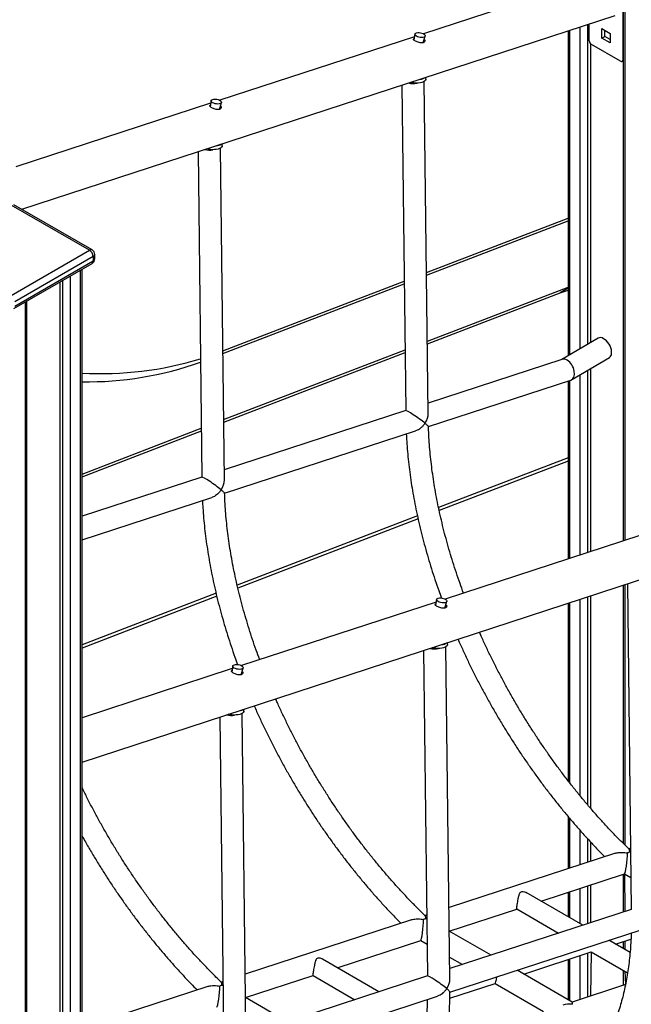
# Model space of a CAD drawing. Units: millimetres. Extents: x 15402 to 35748, y 12993 to 28031.
# Drawn here: x 32677 to 33257, y 17993 to 18927 of the extents above; entities that cross this region are included whole.
import ezdxf

# ---------------------------------------------------------------- set-up
doc = ezdxf.new("R2010")
doc.units = ezdxf.units.MM
doc.layers.add('AXONOMETRIC', color=7, linetype='Continuous')
doc.layers.add('TIPTAP_DIM', color=9, linetype='Continuous')

# ---------------------------------------------------------------- blocks, each defined once
blk = doc.blocks.new('LM205_axonometric')
at = {"layer": 'AXONOMETRIC'}
for p, q in [((512.31, 4036.62), (512.31, 2803.21)), ((513.78, 4035.78), (513.78, 2803.69)), ((512.01, 3360.9), (512.01, 3259.65)), ((487.51, 3338.4), (322.84, 3284.62)), ((-58.52, 3117.97), (504.69, 3301.94)), ((471.35, 2985.56), (471.35, 3291.05)), ((478.42, 3293.36), (478.42, 2989.75)), ((480.19, 3278.02), (480.19, 3293.93)), ((314.22, 3281.8), (129.36, 3221.42)), ((314.63, 3284.23), (313.69, 3278.7)), ((322.58, 3276.04), (324.49, 3282.56)), ((459.99, 3287.33), (459.99, 2978.82)), ((461.45, 3287.81), (461.45, 2979.68)), ((492.21, 3289.45), (499.99, 3284.96)), ((492.21, 3280.47), (492.21, 3289.45)), ((492.21, 3280.47), (495.04, 3282.1)), ((499.99, 3275.98), (492.21, 3280.47)), ((495.04, 3282.1), (495.04, 3287.82)), ((499.99, 3279.25), (495.04, 3282.1)), ((499.99, 3284.96), (499.99, 3275.98)), ((481.25, 3275.29), (481.25, 2991.43)), ((509.89, 3258.43), (482.31, 3274.35)), ((511.39, 3258.28), (512.01, 3259.65)), ((512.01, 3259.65), (512.01, 3259.65)), ((325.13, 3241.5), (325.45, 3243.39)), ((302.25, 3235.81), (305.93, 2926.93)), ((327.27, 2924.25), (323.51, 3239.34)), ((120.73, 3218.6), (-64.13, 3158.22)), ((121.15, 3221.03), (120.21, 3215.5)), ((129.1, 3212.85), (131, 3219.36)), ((131.65, 3178.3), (131.97, 3180.19)), ((108.77, 3172.61), (112.45, 2863.73)), ((133.78, 2861.05), (130.03, 3176.15)), ((5.76, 3079.18), (-68.49, 3122.04)), ((8.26, 3079.43), (-65.99, 3122.29)), ((325.67, 3057.96), (459.99, 3109.65)), ((325.7, 3055.39), (459.99, 3107.06)), ((-68.49, 3036.32), (5.76, 3079.18)), ((10.76, 3071.01), (10.76, 3075.1)), ((-65.99, 3023.82), (8.26, 3066.68)), ((9.29, 3073.05), (-64.96, 3030.19)), ((-64.96, 3026.11), (9.29, 3068.97)), ((9.29, 3073.05), (9.29, 3068.97)), ((-2.73, 2022.62), (-2.73, 3060.34)), ((-1.27, 2020.86), (-1.27, 3061.19)), ((-22.53, 3048.91), (-22.53, 2092.8)), ((-19.7, 2042.87), (-19.7, 3050.54)), ((-12.63, 3054.63), (-12.63, 2034.5)), ((132.32, 2983.56), (304.47, 3049.8)), ((132.35, 2980.98), (304.5, 3047.23)), ((326.45, 2992.8), (459.99, 3044.19)), ((326.48, 2990.23), (452.6, 3038.76)), ((459.99, 3043.03), (452.6, 3038.76)), ((-55.06, 1697.92), (-55.06, 3030.13)), ((-53.59, 1698.77), (-53.59, 3030.98)), ((488.45, 2995.7), (454.11, 2975.33)), ((133.1, 2918.39), (305.24, 2984.64)), ((133.13, 2915.82), (305.27, 2982.07)), ((454.11, 2975.33), (327.15, 2933.86)), ((462.5, 2955.66), (499.31, 2977.38)), ((478.42, 2964.98), (478.42, 2792.14)), ((481.25, 2966.66), (481.25, 2793.07)), ((-1.27, 2593.38), (1105.73, 2954.96)), ((327.52, 2911.68), (462.5, 2955.66)), ((459.99, 2954.84), (459.99, 2786.12)), ((461.45, 2955.32), (461.45, 2786.6)), ((471.35, 2789.83), (471.35, 2960.79)), ((305.93, 2926.93), (133.67, 2870.66)), ((-1.27, 2866.69), (111.89, 2910.23)), ((-1.27, 2864.1), (111.92, 2907.66)), ((134.04, 2848.49), (315.36, 2907.6)), ((459.99, 2882.18), (337.11, 2834.9)), ((459.99, 2878.99), (337.73, 2831.95)), ((112.45, 2863.73), (-1.27, 2826.59)), ((-1.27, 2804.18), (121.88, 2844.4)), ((316.98, 2827.15), (145.92, 2761.32)), ((317.64, 2824.21), (146.6, 2758.39)), ((528.29, 2808.43), (343.43, 2748.05)), ((512.31, 2761.13), (512.31, 2516.14)), ((513.78, 2761.61), (513.78, 2514.69)), ((516.32, 2762.44), (520, 2453.56)), ((125.85, 2753.6), (-1.27, 2704.68)), ((126.56, 2750.68), (-1.27, 2701.49)), ((335.22, 2747.66), (334.28, 2742.13)), ((471.35, 2561.4), (471.35, 2747.75)), ((478.42, 2750.06), (478.42, 2552.93)), ((481.25, 2750.99), (481.25, 2549.63)), ((334.81, 2745.23), (149.95, 2684.85)), ((343.17, 2739.47), (345.08, 2745.99)), ((459.99, 2744.04), (459.99, 2575.68)), ((461.45, 2744.52), (461.45, 2573.79)), ((347.85, 2387.68), (344.1, 2702.77)), ((345.72, 2704.93), (346.04, 2706.82)), ((322.84, 2699.24), (326.52, 2390.36)), ((141.73, 2684.46), (140.8, 2678.94)), ((149.69, 2676.28), (151.59, 2682.79)), ((141.32, 2682.03), (-1.27, 2635.46)), ((129.35, 2636.04), (133.04, 2327.16)), ((154.37, 2324.48), (150.61, 2639.58)), ((152.24, 2641.73), (152.56, 2643.62)), ((459.99, 2541.73), (459.99, 2492.14)), ((461.45, 2540.01), (461.45, 2492.62)), ((471.35, 2495.85), (471.35, 2528.59)), ((478.42, 2520.75), (478.42, 2498.16)), ((481.25, 2517.65), (481.25, 2499.09)), ((504.96, 2506.83), (347.05, 2455.25)), ((519.31, 2511.52), (517.92, 2510.64)), ((434.4, 2461.38), (513.64, 2487.26)), ((512.31, 2486.83), (512.31, 2451.05)), ((513.64, 2487.26), (519.64, 2483.75)), ((513.64, 2487.26), (513.78, 2451.53)), ((481.25, 2476.68), (481.25, 2440.9)), ((473.98, 2438.53), (420.29, 2469.48)), ((459.99, 2469.73), (459.99, 2446.61)), ((461.45, 2470.21), (461.45, 2445.76)), ((471.35, 2440.05), (471.35, 2473.45)), ((478.42, 2475.76), (478.42, 2439.98)), ((347.31, 2432.93), (411.41, 2453.87)), ((520, 2453.56), (347.74, 2397.29)), ((411.33, 2453.91), (450.99, 2431.02)), ((311.48, 2443.63), (153.56, 2392.05)), ((325.83, 2448.32), (324.44, 2447.44)), ((386.9, 2410.08), (347.31, 2432.93)), ((347.9, 2375.05), (529.49, 2434.25)), ((240.92, 2398.18), (320.15, 2424.06)), ((320.15, 2424.06), (326.16, 2420.55)), ((518.86, 2412.62), (498.77, 2424.22)), ((505.11, 2420.56), (519.74, 2425.33)), ((512.31, 2422.91), (512.31, 2416.4)), ((513.78, 2423.39), (513.78, 2415.55)), ((418.03, 2392.11), (482.02, 2413.1)), ((478.42, 2411.84), (478.42, 2370.33)), ((482.02, 2413.1), (481.25, 2371.25)), ((482.02, 2413.1), (516.52, 2393.18)), ((280.5, 2375.33), (226.82, 2406.31)), ((347.61, 2408.17), (359.69, 2401.19)), ((459.99, 2405.82), (459.99, 2367.89)), ((461.45, 2406.3), (461.45, 2367.04)), ((471.35, 2368.02), (471.35, 2409.53)), ((463.95, 2365.6), (411.69, 2395.77)), ((512.31, 2395.61), (512.31, 2381.4)), ((513.78, 2394.77), (514.51, 2382.12)), ((132.34, 2385.12), (130.95, 2384.24)), ((153.83, 2369.73), (217.92, 2390.67)), ((326.52, 2390.36), (154.25, 2334.09)), ((217.92, 2390.67), (257.5, 2367.82)), ((347.81, 2369.18), (390.86, 2383.24)), ((390.86, 2383.24), (436.74, 2356.71)), ((117.99, 2380.43), (-1.27, 2341.48)), ((514.51, 2382.12), (463.95, 2365.6)), ((193.41, 2346.88), (153.83, 2369.73)), ((154.41, 2311.85), (336.01, 2371.05))]:
    blk.add_line(p, q, dxfattribs=at)
at = {"layer": 'AXONOMETRIC', "flags": 128}
for points in [[(316.1, 3282.27), (315.28, 3282.86), (314.77, 3283.49), (314.62, 3284.12), (314.83, 3284.69), (315.39, 3285.16), (316.27, 3285.51), (317.38, 3285.7), (318.66, 3285.71), (320.01, 3285.56), (321.32, 3285.24), (322.5, 3284.79), (323.46, 3284.23), (324.14, 3283.62), (324.47, 3282.98), (324.44, 3282.38), (324.05, 3281.85), (323.32, 3281.43), (322.32, 3281.17), (321.11, 3281.06), (319.78, 3281.13), (318.44, 3281.37), (317.19, 3281.76), (316.1, 3282.27)], [(325.13, 3241.5), (325.05, 3241.16), (324.59, 3240.3), (323.79, 3239.54), (322.67, 3238.89), (321.27, 3238.37), (319.63, 3238.01), (317.79, 3237.8), (315.81, 3237.77), (313.74, 3237.9), (311.64, 3238.19), (310.34, 3238.45)], [(122.62, 3219.07), (121.79, 3219.66), (121.29, 3220.29), (121.13, 3220.92), (121.35, 3221.49), (121.91, 3221.96), (122.78, 3222.31), (123.9, 3222.5), (125.18, 3222.51), (126.52, 3222.36), (127.84, 3222.04), (129.02, 3221.59), (129.98, 3221.04), (130.65, 3220.42), (130.99, 3219.78), (130.96, 3219.18), (130.56, 3218.65), (129.84, 3218.24), (128.83, 3217.97), (127.62, 3217.86), (126.3, 3217.93), (124.96, 3218.17), (123.7, 3218.56), (122.62, 3219.07)], [(131.65, 3178.3), (131.57, 3177.97), (131.11, 3177.1), (130.31, 3176.34), (129.19, 3175.69), (127.79, 3175.17), (126.15, 3174.81), (124.31, 3174.6), (122.32, 3174.57), (120.25, 3174.7), (118.16, 3174.99), (116.85, 3175.25)], [(8.26, 3066.68), (8.26, 3066.68), (8.7, 3067.05), (9.02, 3067.56), (9.22, 3068.21), (9.29, 3068.97)], [(452.6, 3038.76), (457.4, 3040.41), (459.99, 3041.14)], [(499.31, 2977.38), (499.95, 2977.86), (500.67, 2978.79), (501.15, 2979.99), (501.39, 2981.41), (501.37, 2983), (501.1, 2984.72), (500.58, 2986.49), (499.83, 2988.27), (498.88, 2989.99), (497.76, 2991.59), (496.51, 2993.02), (495.16, 2994.23), (493.78, 2995.17)], [(336.69, 2745.7), (335.87, 2746.29), (335.36, 2746.92), (335.2, 2747.55), (335.42, 2748.12), (335.98, 2748.59), (336.86, 2748.94), (337.97, 2749.13), (339.25, 2749.14), (340.6, 2748.99), (341.91, 2748.67), (343.09, 2748.22), (344.05, 2747.67), (344.72, 2747.05), (345.06, 2746.41), (345.03, 2745.81), (344.64, 2745.28), (343.91, 2744.87), (342.91, 2744.6), (341.7, 2744.49), (340.37, 2744.56), (339.03, 2744.8), (337.77, 2745.19), (336.69, 2745.7)], [(345.72, 2704.93), (345.64, 2704.6), (345.18, 2703.73), (344.38, 2702.97), (343.26, 2702.32), (341.86, 2701.8), (340.22, 2701.44), (338.38, 2701.23), (336.39, 2701.2), (334.33, 2701.33), (332.23, 2701.62), (330.93, 2701.88)], [(143.21, 2682.5), (142.38, 2683.09), (141.87, 2683.72), (141.72, 2684.35), (141.93, 2684.92), (142.5, 2685.4), (143.37, 2685.74), (144.49, 2685.93), (145.77, 2685.94), (147.11, 2685.79), (148.42, 2685.47), (149.6, 2685.02), (150.57, 2684.47), (151.24, 2683.85), (151.57, 2683.21), (151.54, 2682.61), (151.15, 2682.08), (150.43, 2681.67), (149.42, 2681.4), (148.21, 2681.29), (146.89, 2681.36), (145.55, 2681.6), (144.29, 2681.99), (143.21, 2682.5)], [(152.24, 2641.73), (152.16, 2641.4), (151.69, 2640.54), (150.89, 2639.77), (149.78, 2639.12), (148.38, 2638.6), (146.73, 2638.24), (144.89, 2638.04), (142.91, 2638), (140.84, 2638.13), (138.75, 2638.42), (137.44, 2638.69)]]:
    blk.add_lwpolyline(points, dxfattribs=at)
at = {"layer": 'AXONOMETRIC'}
for centre, radius, start, end in [((484.8, 3278.23), 4.61, 182.60827, 237.39173), ((510.72, 3259.44), 1.31, 230.79872, 9.21203), ((318.56, 3252.44), 11.04, 274.7794, 301.39745), ((312.68, 3254.95), 17.59, 256.27628, 282.33236), ((125.08, 3189.24), 11.04, 274.78425, 301.39258), ((119.2, 3191.75), 17.6, 256.28004, 282.32868), ((7.22, 3077.13), 2.52, 65.70171, 125.60915), ((1.61, 3072.7), 7.68, 2.60674, 57.39247), ((5.76, 3075.1), 5, 359.99945, 60.00247), ((8.25, 3075.34), 2.51, 294.37688, 354.3041), ((5.76, 3071.01), 5, 299.99778, 0.00117), ((8.25, 3071.26), 2.51, 294.37688, 354.3041), ((490.69, 2991.09), 5.12, 52.85617, 115.90875), ((15.93, 3290.34), 328.37, 266.99855, 286.84938), ((3.86, 3273.17), 318.9, 269.07841, 289.65885), ((333.27, 2718.34), 17.56, 256.24724, 282.36058), ((339.15, 2715.87), 11.03, 274.77537, 301.40135), ((139.78, 2655.15), 17.56, 256.25404, 282.35342), ((145.67, 2652.67), 11.03, 274.77604, 301.40067)]:
    blk.add_arc(centre, radius, start, end, dxfattribs=at)
for centre, major_axis, ratio, start_param, end_param in [((458.53, 2965.57), (-4.41, 9.74), 0.631668, 5.560652, 6.213661), ((458.53, 2965.57), (-4.41, 9.74), 0.631668, 3.072068, 5.560652), ((316.67, 2919.23), (10.72, -7.68), 0.085521, 0.855055, 3.078861), ((316.67, 2919.23), (7.91, 11.04), 0.638684, 4.775121, 5.567444), ((123.19, 2856.04), (10.72, -7.68), 0.085521, 0.855055, 3.078861), ((123.19, 2856.04), (7.91, 11.04), 0.638684, 4.775121, 5.567444), ((514.8, 2498.84), (1.21, 11.59), 0.091321, 3.182311, 5.509125), ((514.8, 2498.84), (14.94, -1.56), 0.63521, 1.327615, 1.37956), ((321.32, 2435.64), (1.21, 11.59), 0.091321, 3.182311, 5.509125), ((321.32, 2435.64), (14.94, -1.56), 0.63521, 1.327615, 1.37956), ((337.26, 2382.67), (10.72, -7.68), 0.085521, 0.855055, 3.078861), ((337.26, 2382.67), (7.91, 11.04), 0.638684, 4.775121, 5.567444), ((392.03, 2394.82), (1.21, 11.59), 0.091321, 3.182311, 4.242759), ((127.83, 2372.44), (1.21, 11.59), 0.091321, 3.182311, 5.509125), ((127.83, 2372.44), (14.94, -1.56), 0.63521, 1.327615, 1.37956), ((462.74, 2354), (1.21, 11.59), 0.091321, 5.670895, 6.242467), ((462.74, 2354), (14.94, -1.56), 0.63521, 1.530078, 2.183087)]:
    blk.add_ellipse(centre, major_axis=major_axis, ratio=ratio, start_param=start_param, end_param=end_param, dxfattribs=at)
for points, knots in [([(322.58, 3276.04), (322.13, 3275.95), (321.21, 3275.75), (319.49, 3275.97), (317.7, 3276.47), (315.99, 3277.18), (314.58, 3277.95), (313.63, 3278.67), (313.24, 3279.3), (313.32, 3279.78), (313.77, 3280.03), (313.93, 3280.11)], [0, 0, 0, 0, 0.115714, 0.231318, 0.349714, 0.470087, 0.587523, 0.701828, 0.817364, 0.936646, 1, 1, 1, 1]), ([(323.87, 3278.91), (323.96, 3278.77), (324.27, 3278.3), (324.19, 3277.42), (323.66, 3276.53), (322.92, 3276.2), (322.58, 3276.04)], [0, 0, 0, 0, 0.122262, 0.425631, 0.736086, 1, 1, 1, 1]), ([(129.1, 3212.85), (128.64, 3212.75), (127.73, 3212.55), (126, 3212.77), (124.21, 3213.27), (122.5, 3213.99), (121.1, 3214.75), (120.15, 3215.47), (119.76, 3216.1), (119.84, 3216.58), (120.29, 3216.83), (120.45, 3216.92)], [0, 0, 0, 0, 0.115714, 0.231317, 0.349713, 0.470086, 0.587523, 0.701828, 0.817366, 0.936647, 1, 1, 1, 1]), ([(130.39, 3215.71), (130.48, 3215.57), (130.79, 3215.1), (130.71, 3214.22), (130.18, 3213.33), (129.44, 3213), (129.1, 3212.85)], [0, 0, 0, 0, 0.122262, 0.425628, 0.736083, 1, 1, 1, 1]), ([(324.2, 2914.89), (324.2, 2914.88), (323.7, 2914.14), (322.62, 2912.69), (320.81, 2910.84), (318.88, 2909.35), (317.08, 2908.2), (315.85, 2907.87), (315.36, 2907.6)], [0, 0, 0, 0, 0.001761, 0.226891, 0.457726, 0.652175, 0.851687, 1, 1, 1, 1]), ([(327.52, 2911.68), (327.47, 2911.7), (327.5, 2911.82), (327.12, 2912.3), (326.13, 2913.28), (325, 2914.24), (324.21, 2914.88), (324.2, 2914.89)], [0, 0, 0, 0, 0.0594086, 0.3191337, 0.5858788, 0.9983555, 1, 1, 1, 1]), ([(360.78, 2753.71), (359.66, 2756.77), (357.31, 2763.18), (353.97, 2772.93), (350.71, 2782.97), (347.67, 2792.98), (344.82, 2802.96), (342.19, 2812.9), (339.76, 2822.79), (337.55, 2832.63), (335.54, 2842.4), (333.76, 2852.1), (332.18, 2861.72), (330.83, 2871.25), (329.69, 2880.68), (328.77, 2890.02), (328.08, 2899.23), (327.66, 2906.45), (327.55, 2910.56), (327.52, 2911.68)], [0, 0, 0, 0, 0.056046, 0.117525, 0.178994, 0.240454, 0.301901, 0.363336, 0.42476, 0.48617, 0.547566, 0.608948, 0.670316, 0.731671, 0.79301, 0.854335, 0.915647, 0.976945, 1, 1, 1, 1]), ([(306.48, 2904.7), (306.6, 2902.37), (306.87, 2896.85), (307.57, 2888.03), (308.52, 2878.27), (309.72, 2868.42), (311.13, 2858.48), (312.77, 2848.47), (314.62, 2838.38), (316.7, 2828.24), (319, 2818.04), (321.5, 2807.8), (324.23, 2797.52), (327.16, 2787.21), (330.3, 2776.87), (333.65, 2766.52), (336.81, 2757.25), (338.94, 2751.43), (339.81, 2749.06)], [0, 0, 0, 0, 0.0477148, 0.1126374, 0.1775506, 0.2424523, 0.3073426, 0.372221, 0.437087, 0.5019401, 0.5667809, 0.6316088, 0.696425, 0.7612297, 0.8260239, 0.8908065, 0.9555804, 1, 1, 1, 1]), ([(130.72, 2851.69), (130.72, 2851.68), (130.22, 2850.94), (129.13, 2849.49), (127.32, 2847.64), (125.39, 2846.15), (123.6, 2845), (122.36, 2844.67), (121.88, 2844.4)], [0, 0, 0, 0, 0.001768, 0.22689, 0.457725, 0.652178, 0.851684, 1, 1, 1, 1]), ([(134.04, 2848.49), (133.99, 2848.5), (134.02, 2848.62), (133.63, 2849.1), (132.65, 2850.08), (131.52, 2851.04), (130.72, 2851.69), (130.72, 2851.69)], [0, 0, 0, 0, 0.059408, 0.319138, 0.585875, 0.998357, 1, 1, 1, 1]), ([(113, 2841.5), (113.11, 2839.17), (113.39, 2833.65), (114.08, 2824.83), (115.04, 2815.07), (116.23, 2805.22), (117.65, 2795.28), (119.28, 2785.27), (121.14, 2775.19), (123.22, 2765.04), (125.51, 2754.84), (128.02, 2744.6), (130.74, 2734.32), (133.68, 2724.01), (136.82, 2713.67), (140.17, 2703.32), (143.33, 2694.05), (145.46, 2688.23), (146.32, 2685.87)], [0, 0, 0, 0, 0.0477142, 0.1126367, 0.17755, 0.2424517, 0.3073426, 0.372221, 0.4370863, 0.5019394, 0.5667803, 0.6316082, 0.6964243, 0.761229, 0.8260233, 0.8908065, 0.9555798, 1, 1, 1, 1]), ([(167.29, 2690.52), (166.17, 2693.57), (163.82, 2699.98), (160.48, 2709.73), (157.23, 2719.77), (154.18, 2729.78), (151.34, 2739.76), (148.7, 2749.7), (146.28, 2759.59), (144.06, 2769.43), (142.06, 2779.2), (140.27, 2788.9), (138.7, 2798.52), (137.34, 2808.05), (136.21, 2817.49), (135.28, 2826.82), (134.59, 2836.03), (134.18, 2843.25), (134.07, 2847.36), (134.04, 2848.49)], [0, 0, 0, 0, 0.056046, 0.117526, 0.178995, 0.240454, 0.301902, 0.363337, 0.42476, 0.48617, 0.547567, 0.608949, 0.670317, 0.731671, 0.79301, 0.854335, 0.915647, 0.976945, 1, 1, 1, 1]), ([(343.17, 2739.47), (342.71, 2739.38), (341.8, 2739.18), (340.07, 2739.4), (338.28, 2739.9), (336.57, 2740.62), (335.17, 2741.38), (334.22, 2742.1), (333.83, 2742.73), (333.91, 2743.21), (334.36, 2743.46), (334.52, 2743.55)], [0, 0, 0, 0, 0.115715, 0.231322, 0.349712, 0.470094, 0.587522, 0.701834, 0.817357, 0.936643, 1, 1, 1, 1]), ([(344.46, 2742.34), (344.55, 2742.2), (344.86, 2741.73), (344.78, 2740.85), (344.25, 2739.96), (343.51, 2739.63), (343.17, 2739.47)], [0, 0, 0, 0, 0.122249, 0.425624, 0.736076, 1, 1, 1, 1]), ([(517.92, 2510.64), (516.21, 2512.3), (512.03, 2516.36), (505.46, 2523.04), (498.19, 2530.67), (491.01, 2538.48), (483.92, 2546.47), (476.92, 2554.63), (470.02, 2562.95), (463.23, 2571.44), (456.55, 2580.07), (449.98, 2588.85), (443.54, 2597.77), (437.23, 2606.81), (431.04, 2615.98), (425, 2625.27), (419.1, 2634.66), (413.34, 2644.15), (407.74, 2653.73), (402.3, 2663.39), (397.02, 2673.14), (391.9, 2682.95), (386.95, 2692.81), (382.19, 2702.74), (378.51, 2710.66), (376.48, 2715.29), (375.91, 2716.58)], [0, 0, 0, 0, 0.029883, 0.073171, 0.116467, 0.15977, 0.20308, 0.246397, 0.289719, 0.333046, 0.376378, 0.419714, 0.463054, 0.506398, 0.549743, 0.593091, 0.63644, 0.67979, 0.72314, 0.76649, 0.809839, 0.853187, 0.896533, 0.939875, 0.983216, 1, 1, 1, 1]), ([(355.56, 2709.93), (356.35, 2708.14), (358.63, 2702.92), (362.61, 2694.32), (367.49, 2684.13), (372.55, 2674), (377.79, 2663.93), (383.2, 2653.93), (388.77, 2644), (394.5, 2634.17), (400.38, 2624.42), (406.42, 2614.78), (412.61, 2605.24), (418.94, 2595.82), (425.4, 2586.52), (432, 2577.35), (438.73, 2568.32), (445.58, 2559.43), (452.55, 2550.68), (459.63, 2542.1), (466.82, 2533.68), (474.11, 2525.42), (481.49, 2517.35), (488.4, 2510.03), (492.88, 2505.5), (494.83, 2503.52)], [0, 0, 0, 0, 0.023463, 0.068312, 0.113157, 0.158, 0.202841, 0.24768, 0.292517, 0.337355, 0.382191, 0.427029, 0.471867, 0.516707, 0.561548, 0.606392, 0.651239, 0.696089, 0.740944, 0.785803, 0.830667, 0.875537, 0.920413, 0.965297, 1, 1, 1, 1]), ([(149.69, 2676.28), (149.23, 2676.18), (148.32, 2675.98), (146.59, 2676.2), (144.8, 2676.7), (143.09, 2677.42), (141.69, 2678.18), (140.73, 2678.9), (140.34, 2679.53), (140.43, 2680.01), (140.88, 2680.26), (141.03, 2680.35)], [0, 0, 0, 0, 0.115723, 0.231328, 0.349715, 0.470096, 0.587525, 0.701838, 0.81736, 0.936646, 1, 1, 1, 1]), ([(150.97, 2679.14), (151.06, 2679), (151.38, 2678.53), (151.29, 2677.65), (150.77, 2676.76), (150.03, 2676.43), (149.69, 2676.28)], [0, 0, 0, 0, 0.122252, 0.425625, 0.736091, 1, 1, 1, 1]), ([(162.08, 2646.73), (162.86, 2644.94), (165.14, 2639.72), (169.13, 2631.12), (174.01, 2620.93), (179.07, 2610.8), (184.31, 2600.73), (189.71, 2590.73), (195.28, 2580.8), (201.01, 2570.97), (206.9, 2561.22), (212.94, 2551.58), (219.12, 2542.04), (225.45, 2532.62), (231.92, 2523.32), (238.52, 2514.15), (245.25, 2505.12), (252.1, 2496.23), (259.06, 2487.48), (266.14, 2478.9), (273.33, 2470.48), (280.62, 2462.22), (288.01, 2454.15), (294.91, 2446.83), (299.39, 2442.3), (301.34, 2440.32)], [0, 0, 0, 0, 0.023462, 0.068312, 0.113157, 0.158, 0.202841, 0.24768, 0.292517, 0.337354, 0.382191, 0.427029, 0.471867, 0.516706, 0.561548, 0.606392, 0.651239, 0.696089, 0.740944, 0.785803, 0.830667, 0.875537, 0.920414, 0.965296, 1, 1, 1, 1]), ([(324.44, 2447.44), (322.73, 2449.1), (318.55, 2453.16), (311.97, 2459.85), (304.71, 2467.47), (297.53, 2475.28), (290.44, 2483.27), (283.44, 2491.43), (276.54, 2499.75), (269.75, 2508.24), (263.06, 2516.87), (256.5, 2525.65), (250.06, 2534.57), (243.74, 2543.62), (237.56, 2552.78), (231.51, 2562.07), (225.61, 2571.46), (219.86, 2580.95), (214.26, 2590.53), (208.81, 2600.2), (203.53, 2609.94), (198.42, 2619.75), (193.47, 2629.62), (188.71, 2639.54), (185.02, 2647.46), (182.99, 2652.09), (182.43, 2653.38)], [0, 0, 0, 0, 0.029883, 0.073171, 0.116467, 0.15977, 0.20308, 0.246397, 0.289719, 0.333046, 0.376378, 0.419714, 0.463054, 0.506397, 0.549743, 0.593091, 0.636439, 0.67979, 0.72314, 0.76649, 0.809839, 0.853187, 0.896532, 0.939875, 0.983215, 1, 1, 1, 1]), ([(130.95, 2384.24), (129.24, 2385.9), (125.06, 2389.96), (118.49, 2396.65), (111.23, 2404.27), (104.05, 2412.08), (96.95, 2420.07), (89.95, 2428.23), (83.06, 2436.56), (76.26, 2445.04), (69.58, 2453.67), (63.02, 2462.45), (56.57, 2471.37), (50.26, 2480.42), (44.07, 2489.59), (38.03, 2498.87), (32.13, 2508.26), (26.38, 2517.75), (20.77, 2527.33), (15.33, 2537), (10.05, 2546.74), (4.94, 2556.55), (1.17, 2564.01), (-0.84, 2568.2), (-1.27, 2569.09)], [0, 0, 0, 0, 0.032905, 0.08057, 0.128244, 0.175926, 0.223615, 0.271312, 0.319015, 0.366723, 0.414436, 0.462155, 0.509877, 0.557603, 0.605331, 0.653062, 0.700795, 0.748528, 0.796262, 0.843995, 0.891728, 0.939459, 0.987187, 1, 1, 1, 1]), ([(-1.27, 2523.12), (-0.24, 2521.29), (2.63, 2516.14), (7.53, 2507.77), (13.41, 2498.02), (19.45, 2488.38), (25.64, 2478.85), (31.97, 2469.42), (38.43, 2460.12), (45.03, 2450.95), (51.76, 2441.92), (58.61, 2433.03), (65.58, 2424.29), (72.66, 2415.7), (79.85, 2407.28), (87.14, 2399.02), (94.52, 2390.95), (101.43, 2383.64), (105.91, 2379.1), (107.86, 2377.12)], [0, 0, 0, 0, 0.033966, 0.09519, 0.156412, 0.217635, 0.27886, 0.340086, 0.401315, 0.462547, 0.523783, 0.585024, 0.646271, 0.707524, 0.768784, 0.830052, 0.891328, 0.952614, 1, 1, 1, 1]), ([(504.96, 2506.83), (505.3, 2506.91), (506.26, 2507.24), (508.26, 2507.57), (510.94, 2507.72), (513.77, 2507.54), (515.58, 2507.21), (516.4, 2507.05)], [0, 0, 0, 0, 0.092694, 0.271171, 0.523019, 0.781882, 1, 1, 1, 1]), ([(518.61, 2507.86), (518.22, 2507.77), (517.52, 2507.6), (516.75, 2507.22), (516.4, 2507.05)], [0, 0, 0, 0, 0.552688, 1, 1, 1, 1]), ([(518.61, 2507.86), (518.54, 2508.58), (518.43, 2509.68), (518.11, 2510.45), (517.92, 2510.57), (517.92, 2510.64)], [0, 0, 0, 0, 0.593241, 0.909508, 1, 1, 1, 1]), ([(411.33, 2453.91), (411.32, 2453.98), (411.07, 2453.95), (411.22, 2454.62), (411.43, 2456.16), (411.8, 2458.29), (412.21, 2460.72), (412.68, 2463.44), (413.25, 2466.32), (413.95, 2468.62), (414.92, 2469.98), (416.07, 2470.56), (417.7, 2470.59), (419.2, 2470.16), (420.09, 2469.6), (420.29, 2469.48)], [0, 0, 0, 0, 0.021703, 0.137571, 0.22869, 0.320393, 0.399655, 0.478302, 0.591506, 0.706879, 0.772871, 0.828609, 0.884331, 0.973736, 1, 1, 1, 1]), ([(311.48, 2443.63), (311.82, 2443.71), (312.78, 2444.04), (314.78, 2444.37), (317.45, 2444.52), (320.29, 2444.34), (322.09, 2444.01), (322.92, 2443.85)], [0, 0, 0, 0, 0.092694, 0.271169, 0.523017, 0.781882, 1, 1, 1, 1]), ([(325.13, 2444.67), (324.74, 2444.57), (324.03, 2444.4), (323.26, 2444.02), (322.92, 2443.85)], [0, 0, 0, 0, 0.552679, 1, 1, 1, 1]), ([(325.13, 2444.67), (325.05, 2445.38), (324.94, 2446.48), (324.63, 2447.25), (324.44, 2447.37), (324.44, 2447.44)], [0, 0, 0, 0, 0.593245, 0.909508, 1, 1, 1, 1]), ([(340.63, 2239.02), (342.98, 2238.59), (347.91, 2237.7), (355.35, 2236.7), (362.95, 2235.93), (370.46, 2235.46), (377.88, 2235.29), (385.19, 2235.41), (392.4, 2235.83), (399.49, 2236.53), (406.45, 2237.53), (413.3, 2238.82), (420.01, 2240.39), (426.58, 2242.26), (433.01, 2244.4), (439.29, 2246.83), (445.42, 2249.53), (451.4, 2252.51), (457.21, 2255.77), (462.87, 2259.29), (468.35, 2263.08), (473.67, 2267.14), (478.81, 2271.46), (483.77, 2276.04), (488.55, 2280.88), (493.15, 2285.97), (497.56, 2291.31), (501.77, 2296.9), (505.79, 2302.73), (509.61, 2308.81), (513.23, 2315.11), (516.64, 2321.65), (519.85, 2328.42), (522.84, 2335.4), (525.61, 2342.6), (528.17, 2350), (530.51, 2357.61), (532.62, 2365.42), (534.51, 2373.41), (536.18, 2381.58), (537.62, 2389.94), (538.83, 2398.45), (539.81, 2407.13), (540.57, 2415.97), (541.08, 2424.95), (541.36, 2432.38), (541.37, 2436.86), (541.38, 2438.24)], [0, 0, 0, 0, 0.020641, 0.043409, 0.066149, 0.088858, 0.111531, 0.134165, 0.156758, 0.179306, 0.201809, 0.224266, 0.246677, 0.269045, 0.291372, 0.313664, 0.335926, 0.358164, 0.380387, 0.402601, 0.424814, 0.447032, 0.469264, 0.491518, 0.513799, 0.536114, 0.558467, 0.580862, 0.6033, 0.625784, 0.648312, 0.670884, 0.693497, 0.716149, 0.738836, 0.761555, 0.784303, 0.807075, 0.829868, 0.852679, 0.875503, 0.898339, 0.921184, 0.944035, 0.96689, 0.989747, 1, 1, 1, 1]), ([(519.94, 2431.13), (519.9, 2429.44), (519.77, 2424.86), (519.32, 2417.57), (518.62, 2409.25), (517.69, 2401.11), (516.56, 2393.13), (515.21, 2385.34), (513.65, 2377.73), (511.88, 2370.3), (509.91, 2363.07), (507.73, 2356.04), (505.35, 2349.22), (502.77, 2342.61), (499.99, 2336.21), (497.01, 2330.02), (493.84, 2324.06), (490.47, 2318.33), (486.92, 2312.83), (483.17, 2307.55), (479.24, 2302.52), (475.12, 2297.73), (470.81, 2293.18), (466.32, 2288.88), (461.66, 2284.83), (456.81, 2281.04), (451.8, 2277.51), (446.61, 2274.24), (441.26, 2271.25), (435.75, 2268.52), (430.09, 2266.08), (424.28, 2263.91), (418.32, 2262.02), (412.24, 2260.41), (406.02, 2259.09), (399.68, 2258.04), (393.22, 2257.28), (386.65, 2256.8), (379.97, 2256.6), (373.18, 2256.68), (366.3, 2257.04), (359.32, 2257.68), (352.25, 2258.61), (347.22, 2259.41), (344.55, 2259.95), (344.28, 2260)], [0, 0, 0, 0, 0.013893, 0.037519, 0.061144, 0.084769, 0.108396, 0.132028, 0.155665, 0.179312, 0.202972, 0.226648, 0.250344, 0.274065, 0.297816, 0.321602, 0.345429, 0.369302, 0.393227, 0.417209, 0.441251, 0.465356, 0.489525, 0.513758, 0.53805, 0.562394, 0.586783, 0.611203, 0.635643, 0.660083, 0.684508, 0.708902, 0.733255, 0.757556, 0.7818, 0.805981, 0.830099, 0.854154, 0.87815, 0.90209, 0.925978, 0.94982, 0.973622, 0.997388, 1, 1, 1, 1]), ([(226.82, 2406.31), (226.63, 2406.4), (225.99, 2406.8), (224.75, 2407.23), (223.17, 2407.47), (221.75, 2407.05), (220.63, 2405.8), (219.88, 2403.61), (219.29, 2400.74), (218.77, 2397.74), (218.33, 2395.16), (217.98, 2393.14), (217.75, 2391.62), (217.6, 2390.83), (217.84, 2390.82), (217.9, 2390.82)], [0, 0, 0, 0, 0.02341, 0.083165, 0.146291, 0.210039, 0.277181, 0.386074, 0.501945, 0.59307, 0.684775, 0.764039, 0.842688, 0.955896, 1, 1, 1, 1]), ([(131.64, 2381.47), (131.57, 2382.18), (131.46, 2383.28), (131.15, 2384.05), (130.95, 2384.17), (130.95, 2384.24)], [0, 0, 0, 0, 0.593243, 0.909506, 1, 1, 1, 1]), ([(117.99, 2380.43), (118.33, 2380.51), (119.29, 2380.84), (121.29, 2381.17), (123.97, 2381.32), (126.81, 2381.14), (128.61, 2380.81), (129.44, 2380.65)], [0, 0, 0, 0, 0.092694, 0.271172, 0.523019, 0.781881, 1, 1, 1, 1]), ([(131.64, 2381.47), (131.25, 2381.37), (130.55, 2381.21), (129.78, 2380.82), (129.44, 2380.65)], [0, 0, 0, 0, 0.552692, 1, 1, 1, 1]), ([(147.15, 2175.82), (149.49, 2175.39), (154.43, 2174.5), (161.86, 2173.5), (169.47, 2172.73), (176.98, 2172.27), (184.39, 2172.09), (191.71, 2172.21), (198.91, 2172.63), (206, 2173.33), (212.97, 2174.33), (219.81, 2175.62), (226.52, 2177.2), (233.09, 2179.06), (239.52, 2181.2), (245.81, 2183.63), (251.94, 2186.33), (257.91, 2189.31), (263.73, 2192.57), (269.38, 2196.09), (274.87, 2199.89), (280.18, 2203.94), (285.32, 2208.26), (290.29, 2212.84), (295.07, 2217.68), (299.66, 2222.77), (304.07, 2228.11), (308.29, 2233.7), (312.31, 2239.53), (316.13, 2245.61), (319.75, 2251.91), (323.16, 2258.45), (326.36, 2265.22), (329.35, 2272.2), (332.13, 2279.4), (334.68, 2286.81), (337.02, 2294.41), (339.14, 2302.22), (341.03, 2310.21), (342.69, 2318.39), (344.13, 2326.74), (345.34, 2335.26), (346.33, 2343.94), (347.08, 2352.77), (347.6, 2361.76), (347.87, 2369.18), (347.89, 2373.66), (347.9, 2375.05)], [0, 0, 0, 0, 0.020641, 0.043409, 0.066149, 0.088858, 0.111531, 0.134165, 0.156758, 0.179306, 0.201809, 0.224266, 0.246677, 0.269045, 0.291372, 0.313664, 0.335926, 0.358164, 0.380387, 0.402601, 0.424814, 0.447032, 0.469265, 0.491518, 0.513799, 0.536114, 0.558467, 0.580862, 0.603301, 0.625784, 0.648312, 0.670884, 0.693497, 0.716149, 0.738836, 0.761555, 0.784303, 0.807075, 0.829868, 0.852679, 0.875504, 0.898339, 0.921184, 0.944035, 0.96689, 0.989747, 1, 1, 1, 1]), ([(344.79, 2378.32), (344.79, 2378.31), (344.3, 2377.56), (343.21, 2376.11), (341.41, 2374.25), (339.47, 2372.76), (337.69, 2371.63), (336.47, 2371.31), (336.01, 2371.05)], [0, 0, 0, 0, 0.001793, 0.227946, 0.460023, 0.656132, 0.857405, 1, 1, 1, 1]), ([(347.9, 2375.05), (347.91, 2375.06), (347.95, 2375.16), (347.62, 2375.62), (346.7, 2376.62), (345.6, 2377.63), (344.8, 2378.32), (344.79, 2378.32)], [0, 0, 0, 0, 0.050504, 0.307748, 0.572011, 0.998335, 1, 1, 1, 1]), ([(326.46, 2367.93), (326.41, 2366.24), (326.28, 2361.66), (325.83, 2354.37), (325.13, 2346.06), (324.21, 2337.91), (323.07, 2329.94), (321.72, 2322.14), (320.16, 2314.53), (318.4, 2307.1), (316.42, 2299.87), (314.25, 2292.85), (311.87, 2286.02), (309.28, 2279.41), (306.5, 2273.01), (303.53, 2266.83), (300.35, 2260.87), (296.99, 2255.13), (293.43, 2249.63), (289.69, 2244.36), (285.75, 2239.32), (281.63, 2234.53), (277.33, 2229.98), (272.84, 2225.68), (268.17, 2221.63), (263.33, 2217.84), (258.31, 2214.31), (253.13, 2211.04), (247.78, 2208.05), (242.27, 2205.33), (236.6, 2202.88), (230.79, 2200.71), (224.84, 2198.82), (218.75, 2197.21), (212.54, 2195.89), (206.2, 2194.84), (199.74, 2194.08), (193.17, 2193.6), (186.48, 2193.4), (179.7, 2193.48), (172.81, 2193.84), (165.84, 2194.48), (158.76, 2195.41), (153.74, 2196.21), (151.06, 2196.75), (150.8, 2196.8)], [0, 0, 0, 0, 0.0138925, 0.0375184, 0.0611434, 0.0847688, 0.1083961, 0.1320276, 0.1556653, 0.1793124, 0.202972, 0.2266475, 0.2503439, 0.2740647, 0.297816, 0.3216023, 0.3454292, 0.3693024, 0.3932274, 0.4172087, 0.4412508, 0.4653559, 0.4895252, 0.5137579, 0.5380497, 0.5623942, 0.5867828, 0.6112035, 0.6356429, 0.6600836, 0.6845079, 0.7089023, 0.7332552, 0.7575565, 0.7817999, 0.805981, 0.8300993, 0.8541545, 0.8781505, 0.9020897, 0.9259779, 0.9498203, 0.973622, 0.9973884, 1, 1, 1, 1])]:
    blk.add_open_spline(points, degree=3, knots=knots, dxfattribs=at)

msp = doc.modelspace()

# ---------------------------------------------------------------- block references
at = {"layer": 'TIPTAP_DIM'}
msp.add_blockref('LM205_axonometric', (32737.16, 15629.27), dxfattribs=at)

doc.saveas('drawing.dxf')
